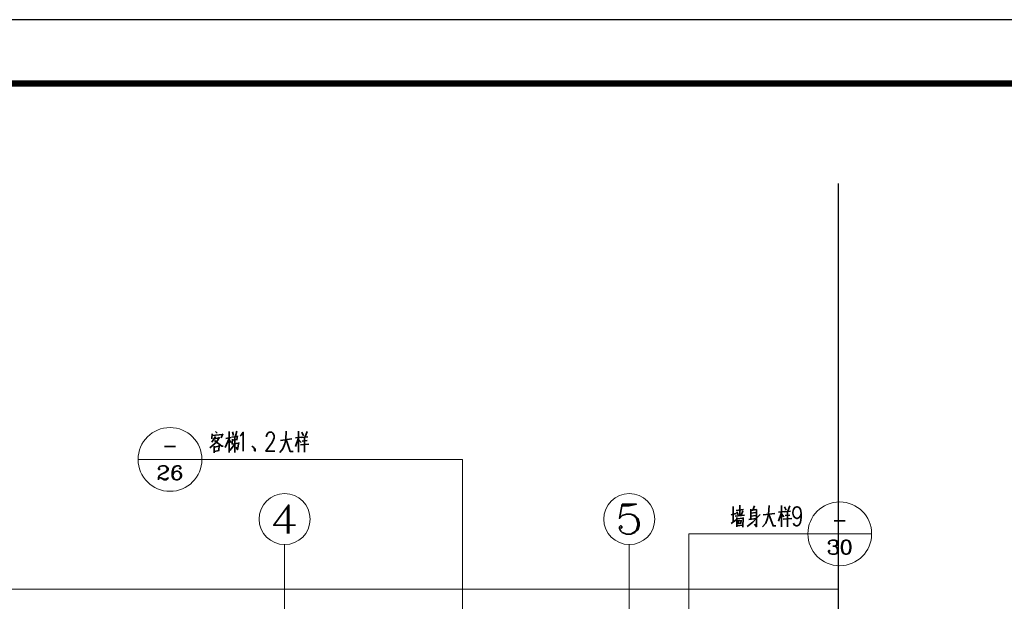
# Model space of a CAD drawing. Extents: x 32601 to 617016, y 48177 to 278492.
# Drawn here: x 107522 to 130659, y 226099 to 239772 of the extents above; entities that cross this region are included whole.
import ezdxf

# ---------------------------------------------------------------- set-up
doc = ezdxf.new("R2010")
doc.units = 0
doc.header["$LTSCALE"] = 1000
doc.header["$MEASUREMENT"] = 0
doc.layers.add('BEAM', color=4, linetype='Continuous', lineweight=25)
doc.layers.add('DIM_SYMB', color=3, linetype='Continuous')
doc.layers.add('tk', color=7, linetype='Continuous')

# ---------------------------------------------------------------- blocks, each defined once
blk = doc.blocks.new('TK-2')
at = {"layer": 'BEAM'}
for points in [[(87373, 187800), (171473, 187800), (171473, 128400), (87373, 128400)], [(96873, 186800), (170473, 186800), (170473, 129400), (96873, 129400)]]:
    blk.add_lwpolyline(points, close=True, dxfattribs=at)
blk = doc.blocks.new('A1')
at = {"layer": 'tk', "color": 4}
blk.add_lwpolyline([(142454, 108335), (226554, 108335), (226554, 167735), (142454, 167735)], close=True, dxfattribs=at)
at = {"layer": 'tk', "color": 4, "const_width": 100}
blk.add_lwpolyline([(145454, 166735), (225554, 166735), (225554, 109335), (145454, 109335)], close=True, dxfattribs=at)

msp = doc.modelspace()

# ---------------------------------------------------------------- linework, layer by layer
at = {"color": 0, "linetype": 'Continuous', "lineweight": 35}
for p, q in [((112047.4, 230033.6, 0), (112034.7, 229922, 0)), ((112047.4, 229998.5, 0), (112286.7, 230020.9, 0)), ((112124, 230094.2, 0), (112162.3, 230049.6, 0)), ((112293.1, 230033.6, 0), (112258, 229944.3, 0)), ((112443, 230094.2, 0), (112443, 229596.6, 0)), ((112526, 230081.5, 0), (112548.3, 229998.5, 0)), ((112628.1, 230100.6, 0), (112593, 229982.6, 0)), ((112637.6, 229992.2, 0), (112628.1, 229902.8, 0)), ((113786.1, 230100.6, 0), (113776.5, 229899.6, 0)), ((114076.4, 230100.6, 0), (114076.4, 229603, 0)), ((114149.8, 230071.9, 0), (114188.1, 229989, 0)), ((114274.2, 230087.9, 0), (114229.5, 229966.6, 0)), ((112124, 229976.2, 0), (112034.7, 229842.2, 0)), ((112095.3, 229915.6, 0), (112206.9, 229944.3, 0)), ((112203.8, 229641.2, 0), (112213.3, 229765.7, 0)), ((112443, 229925.2, 0), (112353.7, 229714.6, 0)), ((112487.7, 229947.5, 0), (112363.3, 229925.2, 0)), ((112443, 229893.3, 0), (112487.7, 229835.8, 0)), ((112577, 229791.2, 0), (112459, 229647.6, 0)), ((112503.6, 229791.2, 0), (112666.3, 229813.5, 0)), ((112510, 229960.3, 0), (112634.4, 229976.2, 0)), ((112519.6, 229909.2, 0), (112516.4, 229797.6, 0)), ((112637.6, 229902.8, 0), (112519.6, 229886.9, 0)), ((112577, 229966.6, 0), (112577, 229596.6, 0)), ((113920.1, 229915.6, 0), (113648.9, 229880.5, 0)), ((114006.2, 229944.3, 0), (114140.2, 229960.3, 0)), ((114076.4, 229937.9, 0), (114006.2, 229736.9, 0)), ((114076.4, 229902.8, 0), (114133.8, 229835.8, 0)), ((114121.1, 229775.2, 0), (114318.9, 229791.2, 0)), ((114143.4, 229947.5, 0), (114290.1, 229966.6, 0)), ((114162.5, 229864.6, 0), (114277.4, 229877.3, 0)), ((114216.8, 229953.9, 0), (114216.8, 229603, 0)), ((110924.5, 229740.1, 0), (111186.1, 229740.1, 0)), ((112092.1, 229746.5, 0), (112095.3, 229590.2, 0)), ((112092.1, 229724.2, 0), (112206.9, 229746.5, 0)), ((112095.3, 229618.9, 0), (112213.3, 229641.2, 0)), ((112979, 229743.3, 0), (113023.6, 229714.6, 0)), ((113023.6, 229714.6, 0), (113052.3, 229679.5, 0)), ((113046, 229631.7, 0), (113039.6, 229634.9, 0)), ((113811.6, 228301.4, 0), (113811.6, 227695.2, 0)), ((124243.6, 228132.3, 0), (124355.2, 228161, 0)), ((124288.2, 228326.9, 0), (124288.2, 227960, 0)), ((124355.2, 228231.2, 0), (124527.5, 228253.5, 0)), ((124377.5, 228199.3, 0), (124406.3, 228132.3, 0)), ((124444.5, 228355.6, 0), (124444.5, 228119.5, 0)), ((124511.5, 228228, 0), (124479.6, 228116.3, 0)), ((124706.1, 228266.3, 0), (124706.1, 228030.2, 0)), ((124706.1, 228231.2, 0), (124840.1, 228253.5, 0)), ((124706.1, 228170.6, 0), (124817.8, 228186.5, 0)), ((124792.3, 228342.8, 0), (124747.6, 228237.6, 0)), ((125264.4, 228164.2, 0), (124993.2, 228132.3, 0)), ((125130.4, 228349.2, 0), (125120.9, 228148.2, 0)), ((125350.6, 228192.9, 0), (125484.5, 228208.8, 0)), ((125420.7, 228186.5, 0), (125350.6, 227985.5, 0)), ((125420.7, 228349.2, 0), (125420.7, 227851.5, 0)), ((125420.7, 228154.6, 0), (125478.2, 228087.6, 0)), ((125487.7, 228199.3, 0), (125634.5, 228215.2, 0)), ((125494.1, 228320.5, 0), (125532.4, 228237.6, 0)), ((125561.1, 228205.7, 0), (125561.1, 227851.5, 0)), ((125618.5, 228339.6, 0), (125573.9, 228215.2, 0)), ((124243.6, 227931.3, 0), (124355.2, 228014.2, 0)), ((124332.9, 228097.2, 0), (124556.2, 228125.9, 0)), ((124377.5, 228065.3, 0), (124377.5, 227848.3, 0)), ((124377.5, 228036.6, 0), (124524.3, 228052.5, 0)), ((124415.8, 228004.7, 0), (124415.8, 227915.3, 0)), ((124415.8, 227991.9, 0), (124473.2, 227998.3, 0)), ((124415.8, 227931.3, 0), (124479.6, 227937.7, 0)), ((124473.2, 228007.9, 0), (124466.9, 227937.7, 0)), ((124524.3, 228071.7, 0), (124511.5, 227842, 0)), ((124658.3, 228020.6, 0), (124840.1, 228049.3, 0)), ((124824.2, 228119.5, 0), (124706.1, 228103.6, 0)), ((125465.4, 228027, 0), (125663.2, 228043, 0)), ((125506.9, 228116.3, 0), (125621.7, 228125.9, 0)), ((126661.7, 227991.9, 0), (126923.3, 227991.9, 0)), ((124377.5, 227873.9, 0), (124511.5, 227886.6, 0))]:
    msp.add_line(p, q, dxfattribs=at)
at = {"color": 0, "linetype": 'Continuous', "lineweight": 18}
for p, q in [((111805, 229433.9, 0), (110305.6, 229433.9, 0)), ((117927, 229433.9, 0), (111805, 229433.9, 0)), ((117927, 218705.2, 0), (117927, 229433.9, 0)), ((127542.2, 227685.6, 0), (126042.8, 227685.6, 0)), ((113747.8, 221429.7, 0), (113747.8, 227430.4, 0)), ((121847.7, 221429.7, 0), (121847.7, 227430.4, 0))]:
    msp.add_line(p, q, dxfattribs=at)
at = {"color": 0, "linetype": 'Continuous', "lineweight": 35}
for points in [[(112701.4, 229985.8), (112730.1, 230008.1), (112774.8, 230071.9), (112774.8, 229625.3)], [(113323.5, 229963.5), (113323.5, 229985.8), (113339.5, 230027.3), (113352.2, 230049.6), (113384.1, 230071.9), (113444.7, 230071.9), (113473.5, 230049.6), (113489.4, 230027.3), (113502.2, 229985.8), (113502.2, 229944.3), (113489.4, 229899.6), (113457.5, 229835.8), (113307.6, 229625.3), (113518.1, 229625.3)], [(112219.7, 229953.9), (112146.3, 229842.2), (111990, 229708.2)], [(112101.7, 229877.3), (112270.8, 229743.3), (112302.7, 229743.3)], [(112672.7, 229832.7), (112644, 229663.6), (112608.9, 229721)], [(113776.5, 229899.6), (113754.2, 229797.6), (113709.5, 229685.9), (113636.2, 229596.6)], [(113782.9, 229899.6), (113881.8, 229618.9), (113948.8, 229618.9)], [(113030, 229701.9), (113039.6, 229654), (113039.6, 229634.9)], [(113046, 229631.7), (113058.7, 229634.9), (113058.7, 229657.2), (113052.3, 229679.5)], [(110803.3, 229223.3), (110819.2, 229207.4), (110803.3, 229191.4), (110787.3, 229207.4), (110787.3, 229223.3), (110803.3, 229255.2), (110819.2, 229268), (110867.1, 229283.9), (110930.9, 229283.9), (110975.5, 229268), (110991.5, 229255.2), (111007.4, 229223.3), (111007.4, 229191.4), (110991.5, 229159.5), (110946.8, 229127.6), (110867.1, 229095.7), (110835.2, 229079.8), (110803.3, 229051.1), (110787.3, 229003.2), (110787.3, 228955.3)], [(110930.9, 229283.9), (110959.6, 229268), (110975.5, 229255.2), (110991.5, 229223.3), (110991.5, 229191.4), (110975.5, 229159.5), (110930.9, 229127.6), (110867.1, 229095.7)], [(111291.4, 229239.3), (111275.4, 229223.3), (111291.4, 229207.4), (111307.3, 229223.3), (111307.3, 229239.3), (111291.4, 229268), (111259.5, 229283.9), (111211.6, 229283.9), (111163.8, 229268), (111135, 229239.3), (111119.1, 229207.4), (111103.1, 229143.6), (111103.1, 229051.1), (111119.1, 229003.2), (111147.8, 228971.3), (111195.7, 228955.3), (111227.6, 228955.3), (111275.4, 228971.3), (111307.3, 229003.2), (111323.3, 229051.1), (111323.3, 229067), (111307.3, 229111.7), (111275.4, 229143.6), (111227.6, 229159.5), (111211.6, 229159.5), (111163.8, 229143.6), (111135, 229111.7), (111119.1, 229067)], [(111211.6, 229283.9), (111179.7, 229268), (111147.8, 229239.3), (111135, 229207.4), (111119.1, 229143.6), (111119.1, 229051.1), (111135, 229003.2), (111163.8, 228971.3), (111195.7, 228955.3)], [(111227.6, 228955.3), (111259.5, 228971.3), (111291.4, 229003.2), (111307.3, 229051.1), (111307.3, 229067), (111291.4, 229111.7), (111259.5, 229143.6)], [(110787.3, 228987.2), (110803.3, 229003.2), (110835.2, 229003.2), (110914.9, 228971.3), (110959.6, 228971.3), (110991.5, 228987.2), (111007.4, 229003.2), (110991.5, 228971.3), (110975.5, 228955.3), (110914.9, 228955.3), (110835.2, 229003.2)], [(121678.6, 228381.1), (121614.8, 228046.1), (121678.6, 228113.1), (121780.7, 228145), (121879.6, 228145), (121978.5, 228113.1), (122045.5, 228046.1), (122080.6, 227947.2), (122080.6, 227880.3), (122045.5, 227781.4), (121978.5, 227714.4), (121879.6, 227679.3), (121780.7, 227679.3), (121678.6, 227714.4), (121646.7, 227746.3), (121614.8, 227813.3), (121614.8, 227848.3), (121646.7, 227880.3), (121678.6, 227848.3), (121646.7, 227813.3)], [(121678.6, 228381.1), (122013.6, 228381.1), (121847.7, 228346), (121678.6, 228346)], [(113843.5, 227695.2), (113843.5, 228365.2), (113492.6, 227886.6), (113999.8, 227886.6)], [(121879.6, 228145), (121946.6, 228113.1), (122013.6, 228046.1), (122045.5, 227947.2), (122045.5, 227880.3), (122013.6, 227781.4), (121946.6, 227714.4), (121879.6, 227679.3)], [(124919.9, 228141.8), (124840.1, 228052.5), (124747.6, 227960), (124616.8, 227857.9)], [(124840.1, 228259.9), (124840.1, 227851.5), (124792.3, 227915.3)], [(125120.9, 228148.2), (125098.5, 228049.3), (125053.9, 227937.7), (124980.5, 227848.3)], [(125127.2, 228148.2), (125226.1, 227870.7), (125293.1, 227870.7)], [(125886.5, 228173.7), (125870.6, 228109.9), (125838.7, 228065.3), (125794, 228046.1), (125781.2, 228046.1), (125736.6, 228065.3), (125704.7, 228109.9), (125688.7, 228173.7), (125688.7, 228192.9), (125704.7, 228256.7), (125736.6, 228301.4), (125781.2, 228320.5), (125794, 228320.5), (125838.7, 228301.4), (125870.6, 228256.7), (125886.5, 228173.7), (125886.5, 228065.3), (125870.6, 227960), (125838.7, 227896.2), (125794, 227873.9), (125765.3, 227873.9), (125720.6, 227896.2), (125704.7, 227937.7)], [(126546.9, 227471.9), (126562.8, 227456), (126546.9, 227440), (126530.9, 227456), (126530.9, 227471.9), (126546.9, 227503.8), (126562.8, 227519.8), (126610.7, 227535.7), (126674.5, 227535.7), (126722.3, 227519.8), (126738.3, 227487.9), (126738.3, 227440), (126722.3, 227408.1), (126674.5, 227392.2), (126626.6, 227392.2)], [(126674.5, 227535.7), (126706.4, 227519.8), (126722.3, 227487.9), (126722.3, 227440), (126706.4, 227408.1), (126674.5, 227392.2), (126706.4, 227376.2), (126738.3, 227347.5), (126754.2, 227315.6), (126754.2, 227267.7), (126738.3, 227235.8), (126722.3, 227219.9), (126674.5, 227203.9), (126610.7, 227203.9), (126562.8, 227219.9), (126546.9, 227235.8), (126530.9, 227267.7), (126530.9, 227283.7), (126546.9, 227299.6), (126562.8, 227283.7), (126546.9, 227267.7)], [(126926.5, 227535.7), (126878.7, 227519.8), (126846.8, 227471.9), (126830.8, 227392.2), (126830.8, 227347.5), (126846.8, 227267.7), (126878.7, 227219.9), (126926.5, 227203.9), (126958.4, 227203.9), (127006.3, 227219.9), (127038.2, 227267.7), (127054.1, 227347.5), (127054.1, 227392.2), (127038.2, 227471.9), (127006.3, 227519.8), (126958.4, 227535.7), (126926.5, 227535.7), (126894.6, 227519.8), (126878.7, 227503.8), (126862.7, 227471.9), (126846.8, 227392.2), (126846.8, 227347.5), (126862.7, 227267.7), (126878.7, 227235.8), (126894.6, 227219.9), (126926.5, 227203.9)], [(126958.4, 227203.9), (126990.3, 227219.9), (127006.3, 227235.8), (127022.2, 227267.7), (127038.2, 227347.5), (127038.2, 227392.2), (127022.2, 227471.9), (127006.3, 227503.8), (126990.3, 227519.8)], [(126722.3, 227360.2), (126738.3, 227315.6), (126738.3, 227267.7), (126722.3, 227235.8), (126706.4, 227219.9)]]:
    msp.add_lwpolyline(points, dxfattribs=at)
at = {"color": 0, "linetype": 'Continuous', "lineweight": 18}
for points in [[(126042.8, 227685.6), (123245, 227685.6), (123245, 218839.2)], [(89448.1, 226380.9), (89448.1, 226380.9), (126756.5, 226380.9)]]:
    msp.add_lwpolyline(points, dxfattribs=at)
for centre, radius in [((111055.3, 229433.9, 0), 749.7), ((113747.8, 228030.2, 0), 599.8), ((121847.7, 228030.2, 0), 599.8), ((126792.5, 227685.6, 0), 749.7)]:
    msp.add_circle(centre, radius, dxfattribs=at)
at = {"layer": 'DIM_SYMB'}
msp.add_lwpolyline([(126756.5, 235920.1), (126756.5, 200107.7), (126966.5, 200031.2), (126546.5, 199957.2), (126756.5, 199882.7), (126756.5, 164070.3)], dxfattribs=at)

# ---------------------------------------------------------------- block references
at = {"xscale": 1.5, "yscale": 1.5, "zscale": 1.5}
msp.add_blockref('A1', (-149516.3, -11831.2), dxfattribs=at)
at = {"layer": 'BEAM', "xscale": 1.5, "yscale": 1.5, "zscale": 1.5}
msp.add_blockref('TK-2', (-66894.9, -41927.5), dxfattribs=at)

doc.saveas('drawing.dxf')
